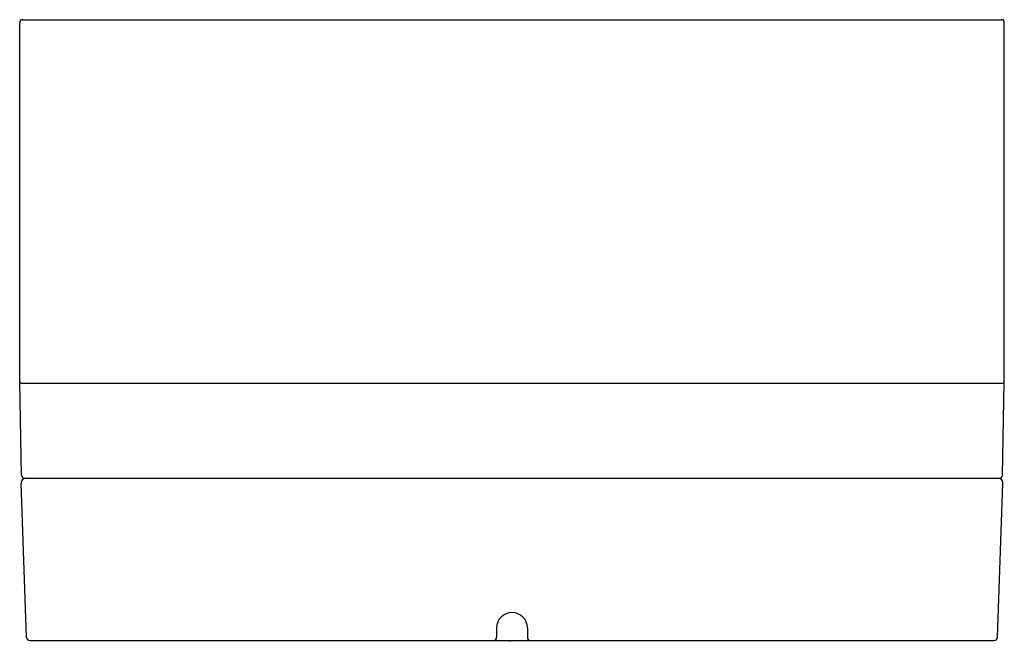
# Model space of a CAD drawing. Units: inches. Extents: x 4503.98 to 4506.49, y 221.83 to 223.42.
import ezdxf

# ---------------------------------------------------------------- set-up
doc = ezdxf.new("R2010")
doc.units = ezdxf.units.IN
doc.header["$LTSCALE"] = 0.64311
doc.header["$MEASUREMENT"] = 0
doc.layers.get('0').update_dxf_attribs({"color": 255, "linetype": 'CONTINUOUS'})
doc.layers.get('Defpoints').update_dxf_attribs({"linetype": 'CONTINUOUS'})
doc.styles.get("Standard").update_dxf_attribs({"font": 'txt', "width": 0.8})

msp = doc.modelspace()

# ---------------------------------------------------------------- linework, layer by layer
for p, q in [((4503.9761, 222.4976), (4503.9761, 223.4149)), ((4503.984, 223.4228), (4506.484, 223.4228)), ((4506.4919, 222.4976), (4506.4919, 223.4149)), ((4503.9806, 222.2585), (4503.9765, 222.496)), ((4503.98, 222.4937), (4506.488, 222.4937)), ((4506.4874, 222.2585), (4506.4916, 222.496)), ((4503.9885, 222.2507), (4506.4762, 222.2507)), ((4503.9939, 221.8439), (4503.9801, 222.2385)), ((4506.4742, 221.8439), (4506.488, 222.2385)), ((4505.1947, 221.8683), (4505.1947, 221.8442)), ((4505.2734, 221.8683), (4505.2734, 221.8442)), ((4504.0018, 221.8363), (4506.4663, 221.8363))]:
    msp.add_line(p, q)
for centre, radius, start, end in [((4503.984, 223.4149), 0.0079, 90, 180), ((4506.484, 223.4149), 0.0079, 0, 90), ((4503.98, 222.4976), 0.0039, 180, 270), ((4506.488, 222.4976), 0.0039, 270, 0), ((4503.9919, 222.2389), 0.0118, 90, 182), ((4503.9885, 222.2586), 0.0079, 181, 270), ((4506.4762, 222.2389), 0.0118, 358, 90), ((4506.4795, 222.2586), 0.0079, 270, 359), ((4505.234, 221.8678), 0.0394, 90, 179.2317), ((4505.234, 221.8678), 0.0394, 0.7683, 90), ((4504.0018, 221.8442), 0.0079, 182, 270), ((4505.1868, 221.8442), 0.0079, 270, 360), ((4505.2813, 221.8442), 0.0079, 180, 270), ((4506.4663, 221.8442), 0.0079, 270, 358)]:
    msp.add_arc(centre, radius, start, end)

# ---------------------------------------------------------------- texts
at = {"layer": 'Defpoints'}
for tag, p, s in [('TRADENAME', (4505.2235, 221.833), 'DTV'), ('MODELNUMBER', (4505.2235, 221.8347), 'K-29204'), ('PRODUCT', (4505.2235, 221.8314), 'DIGITAL INTERFACE')]:
    msp.add_attdef(tag, p, s, height=0.001, dxfattribs=at)

doc.saveas('drawing.dxf')
